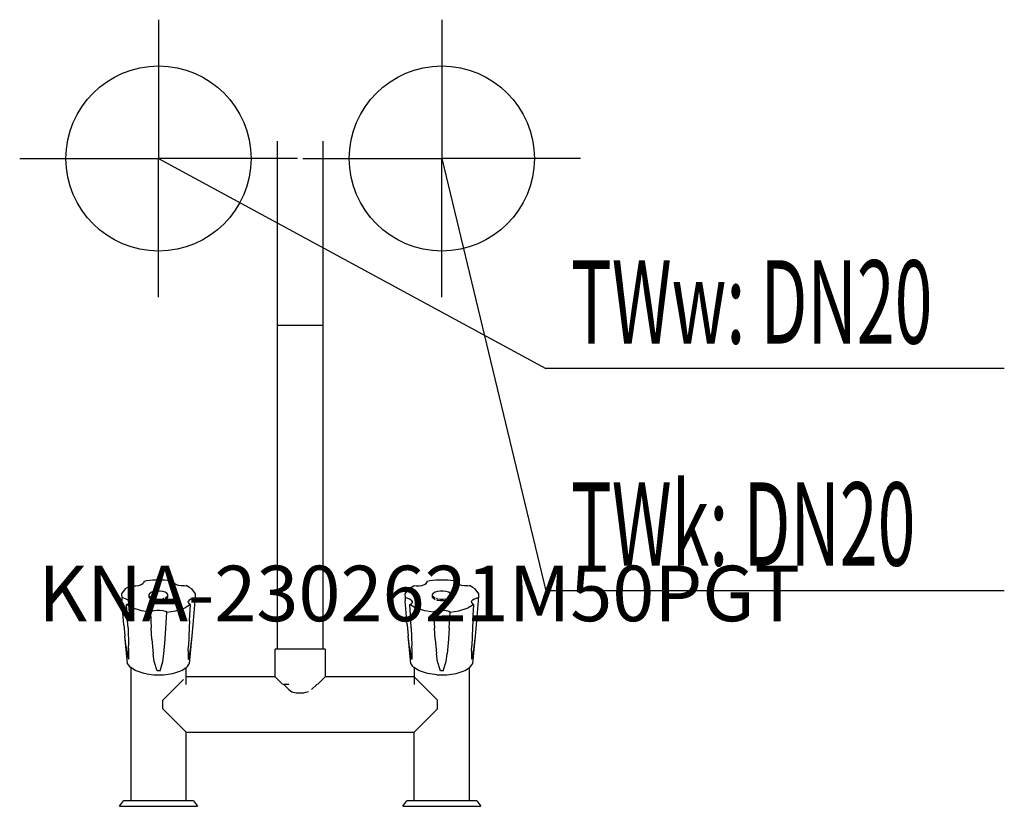
# Model space of a CAD drawing. Units: millimetres. Extents: x 0 to 532, y 0 to 425.
import ezdxf

# ---------------------------------------------------------------- set-up
doc = ezdxf.new("R2010")
doc.units = ezdxf.units.MM
doc.header["$MEASUREMENT"] = 0
doc.linetypes.add('AUSGEZOGEN', pattern=[0, 0])
doc.layers.get('0').update_dxf_attribs({"color": 1, "linetype": 'AUSGEZOGEN', "true_color": 0xff0000})
doc.layers.add('200', color=7, linetype='AUSGEZOGEN')
for name, color, linetype, true_color in [('410', 4, 'AUSGEZOGEN', 0x00ffff), ('550', 2, 'AUSGEZOGEN', 0xffff00), ('WARMWASSER', 4, 'AUSGEZOGEN', 0x00ffff)]:
    doc.layers.add(name, color=color, linetype=linetype, true_color=true_color)
doc.styles.get("Standard").update_dxf_attribs({"font": 'TXT.SHX'})

# ---------------------------------------------------------------- blocks, each defined once
blk = doc.blocks.new('GER_BLOCK_00001')
at = {"layer": '200', "linetype": 'AUSGEZOGEN'}
for p, q in [((139, 359.41), (139, 84.91)), ((164, 84.91), (164, 359.41)), ((139, 260), (164, 260)), ((56.96, 117.48), (55, 114.85)), ((58.22, 118.24), (56.96, 117.48)), ((58.22, 118.24), (60.01, 119.35)), ((60.01, 119.35), (61.21, 119.15)), ((61.21, 119.15), (62.79, 119.15)), ((62.79, 119.15), (64.3, 119.38)), ((64.3, 119.38), (65.58, 119.78)), ((65.58, 119.78), (66.51, 120.36)), ((66.51, 120.36), (67, 121.01)), ((68.53, 121.78), (67, 121.55)), ((67, 121.55), (67, 121.01)), ((71.83, 122.26), (68.53, 121.78)), ((78.17, 122.26), (71.83, 122.26)), ((81.47, 121.78), (78.17, 122.26)), ((81.47, 121.78), (83, 121.55)), ((83, 121.01), (83, 121.55)), ((83.49, 120.36), (83, 121.01)), ((84.42, 119.78), (83.49, 120.36)), ((85.7, 119.38), (84.42, 119.78)), ((87.21, 119.15), (85.7, 119.38)), ((88.79, 119.15), (87.21, 119.15)), ((88.79, 119.15), (89.99, 119.35)), ((91.78, 118.24), (89.99, 119.35)), ((91.78, 118.24), (93.04, 117.48)), ((95, 114.85), (93.04, 117.48)), ((209.96, 117.48), (208, 114.85)), ((211.22, 118.24), (209.96, 117.48)), ((211.22, 118.24), (213.01, 119.35)), ((213.01, 119.35), (214.21, 119.15)), ((214.21, 119.15), (215.79, 119.15)), ((215.79, 119.15), (217.3, 119.38)), ((217.3, 119.38), (218.58, 119.78)), ((218.58, 119.78), (219.51, 120.36)), ((219.51, 120.36), (220, 121.01)), ((221.53, 121.78), (220, 121.55)), ((220, 121.55), (220, 121.01)), ((224.83, 122.26), (221.53, 121.78)), ((231.17, 122.26), (224.83, 122.26)), ((234.47, 121.78), (231.17, 122.26)), ((234.47, 121.78), (236, 121.55)), ((236, 121.01), (236, 121.55)), ((236.49, 120.36), (236, 121.01)), ((237.42, 119.78), (236.49, 120.36)), ((238.7, 119.38), (237.42, 119.78)), ((240.21, 119.15), (238.7, 119.38)), ((241.79, 119.15), (240.21, 119.15)), ((241.79, 119.15), (242.99, 119.35)), ((244.78, 118.24), (242.99, 119.35)), ((244.78, 118.24), (246.04, 117.48)), ((248, 114.85), (246.04, 117.48)), ((55, 114.85), (55.15, 112.56)), ((55.15, 112.56), (55.14, 111.02)), ((56.3, 112.37), (55.15, 112.56)), ((57.58, 111.96), (56.3, 112.37)), ((58.51, 111.41), (57.58, 111.96)), ((70, 114.48), (70.49, 115.1)), ((70, 112.88), (70, 114.48)), ((70, 113.76), (70.49, 113.11)), ((70.49, 112.19), (70, 112.88)), ((71.42, 115.67), (70.49, 115.1)), ((70.49, 113.11), (71.42, 112.55)), ((71.42, 111.64), (70.49, 112.19)), ((72.7, 116.08), (71.42, 115.67)), ((71.91, 112.38), (72.7, 112.12)), ((74.21, 116.3), (72.7, 116.08)), ((72.7, 112.12), (74.21, 111.91)), ((75.79, 116.3), (74.21, 116.3)), ((74.21, 111.91), (75.79, 111.91)), ((77.3, 116.08), (75.79, 116.3)), ((75.79, 111.91), (77.3, 112.12)), ((78.58, 115.67), (77.3, 116.08)), ((77.3, 112.12), (78.09, 112.38)), ((79.51, 115.1), (78.58, 115.67)), ((78.58, 112.55), (79.51, 113.11)), ((79.51, 112.19), (78.58, 111.64)), ((80, 114.48), (79.51, 115.1)), ((80, 113.76), (79.51, 113.11)), ((79.51, 112.19), (80, 112.88)), ((80, 112.88), (80, 114.48)), ((92.42, 111.96), (91.49, 111.41)), ((92.42, 111.96), (93.7, 112.37)), ((93.7, 112.37), (95, 112.63)), ((94.85, 112.56), (93.7, 112.37)), ((94.86, 111.02), (94.85, 112.56)), ((95, 112.63), (95, 114.85)), ((208, 114.85), (208.15, 112.56)), ((208.15, 112.56), (208.14, 111.02)), ((209.3, 112.37), (208.15, 112.56)), ((210.58, 111.96), (209.3, 112.37)), ((211.51, 111.41), (210.58, 111.96)), ((223, 114.48), (223.49, 115.1)), ((223, 112.88), (223, 114.48)), ((223, 113.76), (223.49, 113.11)), ((223.49, 112.19), (223, 112.88)), ((224.42, 115.67), (223.49, 115.1)), ((223.49, 113.11), (224.42, 112.55)), ((224.42, 111.64), (223.49, 112.19)), ((225.7, 116.08), (224.42, 115.67)), ((224.91, 112.38), (225.7, 112.12)), ((227.21, 116.3), (225.7, 116.08)), ((225.7, 112.12), (227.21, 111.91)), ((228.79, 116.3), (227.21, 116.3)), ((227.21, 111.91), (228.79, 111.91)), ((230.3, 116.08), (228.79, 116.3)), ((228.79, 111.91), (230.3, 112.12)), ((231.58, 115.67), (230.3, 116.08)), ((230.3, 112.12), (231.09, 112.38)), ((232.51, 115.1), (231.58, 115.67)), ((232.51, 113.11), (231.58, 112.55)), ((231.58, 111.64), (232.51, 112.19)), ((233, 114.48), (232.51, 115.1)), ((233, 113.76), (232.51, 113.11)), ((232.51, 112.19), (233, 112.88)), ((233, 112.88), (233, 114.48)), ((245.42, 111.96), (244.49, 111.41)), ((245.42, 111.96), (246.7, 112.37)), ((246.7, 112.37), (248, 112.63)), ((247.85, 112.56), (246.7, 112.37)), ((247.86, 111.02), (247.85, 112.56)), ((248, 112.63), (248, 114.85)), ((56.3, 98.1), (55.14, 111.02)), ((57.77, 108.95), (58.29, 109.28)), ((58.29, 100.15), (57.77, 108.95)), ((60.68, 107.18), (57.77, 108.95)), ((58.29, 109.28), (58.51, 109.38)), ((58.51, 111.41), (58.89, 110.87)), ((59, 110.08), (58.51, 109.38)), ((58.89, 110.87), (59, 110.78)), ((59, 110.78), (59, 110.08)), ((65.81, 105.56), (60.68, 107.18)), ((72.7, 111.21), (72.29, 111.35)), ((74.21, 111.03), (72.7, 111.21)), ((75.79, 111.03), (74.21, 111.03)), ((77.3, 111.21), (75.79, 111.03)), ((77.71, 111.35), (77.3, 111.21)), ((84.19, 105.56), (89.32, 107.18)), ((92.23, 108.95), (89.32, 107.18)), ((90.8, 110.78), (91, 110.08)), ((91, 110.78), (91.11, 110.87)), ((91, 110.08), (91.49, 109.38)), ((91.49, 111.41), (91.11, 110.87)), ((91.71, 109.28), (91.49, 109.38)), ((92.23, 108.95), (91.71, 109.28)), ((91.71, 100.15), (92.23, 108.95)), ((93.7, 98.1), (94.86, 111.02)), ((209.3, 98.1), (208.14, 111.02)), ((210.77, 108.95), (211.29, 109.28)), ((211.29, 100.15), (210.77, 108.95)), ((213.68, 107.18), (210.77, 108.95)), ((211.29, 109.28), (211.51, 109.38)), ((211.51, 111.41), (211.89, 110.87)), ((212, 110.08), (211.51, 109.38)), ((211.89, 110.87), (212, 110.78)), ((212, 110.78), (212, 110.08)), ((218.81, 105.56), (213.68, 107.18)), ((225.7, 111.21), (225.29, 111.35)), ((227.21, 111.03), (225.7, 111.21)), ((228.79, 111.03), (227.21, 111.03)), ((230.3, 111.21), (228.79, 111.03)), ((230.71, 111.35), (230.3, 111.21)), ((237.19, 105.56), (242.32, 107.18)), ((245.23, 108.95), (242.32, 107.18)), ((243.8, 110.78), (244, 110.08)), ((244, 110.78), (244.11, 110.87)), ((244, 110.08), (244.49, 109.38)), ((244.49, 111.41), (244.11, 110.87)), ((244.71, 109.28), (244.49, 109.38)), ((245.23, 108.95), (244.71, 109.28)), ((244.71, 100.15), (245.23, 108.95)), ((246.7, 98.1), (247.86, 111.02)), ((70.57, 104.89), (65.81, 105.56)), ((71.07, 105.18), (70.57, 104.89)), ((70.57, 104.89), (71.07, 96.32)), ((71.07, 105.18), (71.42, 105.39)), ((71.42, 105.39), (72.7, 105.8)), ((72.7, 105.8), (74.21, 106.03)), ((74.21, 106.03), (75.79, 106.03)), ((75.79, 106.03), (77.3, 105.8)), ((77.3, 105.8), (78.58, 105.39)), ((78.58, 105.39), (78.93, 105.18)), ((79.43, 104.89), (78.93, 105.18)), ((78.93, 96.32), (79.43, 104.89)), ((79.43, 104.89), (84.19, 105.56)), ((223.57, 104.89), (218.81, 105.56)), ((224.07, 105.18), (223.57, 104.89)), ((223.57, 104.89), (224.07, 96.32)), ((224.07, 105.18), (224.42, 105.39)), ((225.7, 105.8), (224.42, 105.39)), ((225.7, 105.8), (227.21, 106.03)), ((227.21, 106.03), (228.79, 106.03)), ((228.79, 106.03), (230.3, 105.8)), ((230.3, 105.8), (231.58, 105.39)), ((231.58, 105.39), (231.93, 105.18)), ((232.43, 104.89), (231.93, 105.18)), ((231.93, 96.32), (232.43, 104.89)), ((232.43, 104.89), (237.19, 105.56)), ((56.3, 98.1), (56.84, 92.05)), ((58.51, 96.36), (58.29, 100.15)), ((58.51, 96.36), (58.86, 86.77)), ((71.42, 90.32), (71.07, 96.32)), ((78.58, 90.32), (78.93, 96.32)), ((91.49, 96.36), (91.14, 86.77)), ((91.71, 100.15), (91.49, 96.36)), ((93.16, 92.05), (93.7, 98.1)), ((209.3, 98.1), (209.84, 92.05)), ((211.51, 96.36), (211.29, 100.15)), ((211.51, 96.36), (211.86, 86.77)), ((224.42, 90.32), (224.07, 96.32)), ((231.93, 96.32), (231.58, 90.32)), ((244.49, 96.36), (244.14, 86.77)), ((244.71, 100.15), (244.49, 96.36)), ((246.16, 92.05), (246.7, 98.1)), ((57.58, 85.93), (56.84, 92.05)), ((58.23, 77.2), (56.84, 92.05)), ((91.8, 77.23), (93.16, 92.05)), ((92.42, 85.93), (93.16, 92.05)), ((210.58, 85.93), (209.84, 92.05)), ((211.23, 77.2), (209.84, 92.05)), ((244.8, 77.23), (246.16, 92.05)), ((245.42, 85.93), (246.16, 92.05)), ((57.58, 85.91), (58.51, 80.02)), ((59, 84.09), (58.86, 86.77)), ((71.42, 90.32), (72.17, 82.42)), ((77.83, 82.42), (78.58, 90.32)), ((91, 84.09), (91.14, 86.77)), ((91.49, 80.02), (92.42, 85.91)), ((210.58, 85.91), (211.51, 80.02)), ((212, 84.09), (211.86, 86.77)), ((224.42, 90.32), (225.17, 82.42)), ((231.58, 90.32), (230.83, 82.42)), ((244, 84.09), (244.14, 86.77)), ((244.49, 80.02), (245.42, 85.91)), ((58.51, 80.02), (58.89, 79.56)), ((59, 79.44), (59, 84.09)), ((72.7, 78.31), (72.17, 82.42)), ((77.3, 78.31), (77.83, 82.42)), ((91, 84.09), (91, 79.44)), ((91.11, 79.56), (91.49, 80.02)), ((138, 69.94), (138, 84.91)), ((165, 84.91), (138, 84.91)), ((165, 84.91), (165, 69.94)), ((211.51, 80.02), (211.89, 79.56)), ((212, 79.44), (212, 84.09)), ((225.7, 78.31), (225.17, 82.42)), ((230.3, 78.31), (230.83, 82.42)), ((244, 84.09), (244, 79.44)), ((244.11, 79.56), (244.49, 80.02)), ((58.81, 76.43), (58.23, 77.2)), ((59.42, 75.62), (58.81, 76.43)), ((59, 79.44), (58.89, 79.56)), ((59.85, 75.01), (59.42, 75.62)), ((60.02, 74.92), (59.85, 75.01)), ((60, 74.93), (60, 3)), ((62.44, 73.45), (60.02, 74.92)), ((74.21, 73.16), (72.7, 78.31)), ((75.79, 73.16), (77.3, 78.31)), ((87.56, 73.45), (89.98, 74.92)), ((89.98, 74.92), (90.15, 75.01)), ((90, 65.74), (90, 74.93)), ((90.15, 75.01), (90.58, 75.62)), ((90.58, 75.62), (91.19, 76.43)), ((91, 79.44), (91.11, 79.56)), ((91.19, 76.43), (91.77, 77.2)), ((211.81, 76.43), (211.23, 77.2)), ((212.42, 75.62), (211.81, 76.43)), ((212, 79.44), (211.89, 79.56)), ((212.85, 75.01), (212.42, 75.62)), ((213.02, 74.92), (212.85, 75.01)), ((213, 74.93), (213, 65.74)), ((215.44, 73.45), (213.02, 74.92)), ((227.21, 73.16), (225.7, 78.31)), ((228.79, 73.16), (230.3, 78.31)), ((240.56, 73.45), (242.98, 74.92)), ((242.98, 74.92), (243.15, 75.01)), ((243, 3), (243, 74.93)), ((243.15, 75.01), (243.58, 75.62)), ((243.58, 75.62), (244.19, 76.43)), ((244, 79.44), (244.11, 79.56)), ((244.19, 76.43), (244.77, 77.2)), ((62.97, 73.11), (62.44, 73.45)), ((67.28, 71.77), (62.97, 73.11)), ((68.58, 71.59), (67.28, 71.77)), ((68.58, 71.59), (72.34, 71.04)), ((72.35, 71.04), (77.65, 71.04)), ((75.79, 73.16), (74.21, 73.16)), ((77.66, 71.04), (81.42, 71.59)), ((81.42, 71.59), (82.72, 71.77)), ((82.72, 71.77), (87.03, 73.11)), ((87.56, 73.45), (87.03, 73.11)), ((138, 70), (90, 70)), ((138, 69.94), (138.76, 69.18)), ((138.76, 69.18), (139.32, 68.62)), ((164.24, 69.18), (163.68, 68.62)), ((165, 69.94), (164.24, 69.18)), ((213, 70), (165, 70)), ((214.47, 68.53), (213, 70)), ((215.97, 73.11), (215.44, 73.45)), ((220.28, 71.77), (215.97, 73.11)), ((221.58, 71.59), (220.28, 71.77)), ((225.34, 71.04), (221.58, 71.59)), ((225.35, 71.04), (230.65, 71.04)), ((228.79, 73.16), (227.21, 73.16)), ((230.66, 71.04), (234.42, 71.59)), ((234.42, 71.59), (235.72, 71.77)), ((235.72, 71.77), (240.03, 73.11)), ((240.56, 73.45), (240.03, 73.11)), ((85.74, 65.74), (81.89, 61.89)), ((88.53, 68.53), (85.74, 65.74)), ((139.32, 68.62), (139.52, 68.53)), ((139.52, 68.53), (141.83, 66.22)), ((141.83, 66.22), (142.74, 65.74)), ((145.3, 65.74), (142.74, 65.74)), ((142.77, 65.71), (145.3, 63.04)), ((157.7, 63.04), (160.23, 65.71)), ((160.26, 65.74), (161.17, 66.22)), ((163.48, 68.53), (161.17, 66.22)), ((163.48, 68.53), (163.68, 68.62)), ((217.26, 65.74), (214.47, 68.53)), ((221.11, 61.89), (217.26, 65.74)), ((81.89, 61.89), (77.38, 57.38)), ((145.3, 63.04), (146.99, 61.89)), ((146.99, 61.89), (149.35, 61.37)), ((149.35, 61.37), (153.65, 61.37)), ((156.01, 61.89), (153.65, 61.37)), ((225.62, 57.38), (221.11, 61.89)), ((77.38, 52.62), (77.38, 57.38)), ((225.62, 52.62), (225.62, 57.38)), ((81.89, 48.11), (77.38, 52.62)), ((81.89, 48.11), (85.74, 44.26)), ((217.26, 44.26), (221.11, 48.11)), ((221.11, 48.11), (225.62, 52.62)), ((85.74, 44.26), (88.53, 41.47)), ((214.47, 41.47), (217.26, 44.26)), ((90, 40), (88.53, 41.47)), ((90, 40), (213, 40)), ((90, 3), (90, 40)), ((213, 40), (214.47, 41.47)), ((213, 3), (213, 40)), ((54, 0), (56.1, 3)), ((54, 0), (96, 0)), ((93.9, 3), (56.1, 3)), ((93.9, 3), (96, 0)), ((207, 0), (209.1, 3)), ((207, 0), (249, 0)), ((246.9, 3), (209.1, 3)), ((246.9, 3), (249, 0))]:
    blk.add_line(p, q, dxfattribs=at)
blk.add_attdef('', (0, 0), '', height=1)
blk = doc.blocks.new('INST_BLOCK_00001')
at = {"layer": '410', "linetype": 'AUSGEZOGEN'}
for p in [(228, 425), (153, 350), (303, 350), (228, 275)]:
    blk.add_line(p, (228, 350), dxfattribs=at)
blk.add_circle((228, 350), 50, dxfattribs=at)
blk.add_attdef('', (0, 0), '', height=1)
blk = doc.blocks.new('INST_BLOCK_00002')
at = {"layer": 'WARMWASSER', "linetype": 'AUSGEZOGEN'}
for p in [(75, 425), (0, 350), (150, 350), (75, 275)]:
    blk.add_line(p, (75, 350), dxfattribs=at)
blk.add_circle((75, 350), 50, dxfattribs=at)
blk.add_attdef('', (0, 0), '', height=1)

msp = doc.modelspace()

# ---------------------------------------------------------------- linework, layer by layer
at = {"layer": '410', "linetype": 'AUSGEZOGEN'}
for p in [(228, 350), (531.83, 116.5)]:
    msp.add_line(p, (284.25, 116.5), dxfattribs=at)
at = {"layer": 'WARMWASSER', "linetype": 'AUSGEZOGEN'}
for p in [(75, 350), (531.83, 236.5)]:
    msp.add_line(p, (284.25, 236.5), dxfattribs=at)

# ---------------------------------------------------------------- block references
at = {"layer": '200'}
msp.add_blockref('GER_BLOCK_00001', (0, 0), dxfattribs=at)
at = {"layer": '410'}
msp.add_blockref('INST_BLOCK_00001', (0, 0), dxfattribs=at)
at = {"layer": 'WARMWASSER'}
msp.add_blockref('INST_BLOCK_00002', (0, 0), dxfattribs=at)

# ---------------------------------------------------------------- texts
at = {"layer": '410', "width": 0.6}
msp.add_text('TWk: DN20', height=45, dxfattribs=at).set_placement((297.75, 130))
at = {"layer": '550', "flags": 1}
msp.add_attdef('KNA-2302621M50PGT', (10, 100), '', height=30, dxfattribs=at)
at = {"layer": 'WARMWASSER', "width": 0.6}
msp.add_text('TWw: DN20', height=45, dxfattribs=at).set_placement((297.75, 250))

doc.saveas('drawing.dxf')
